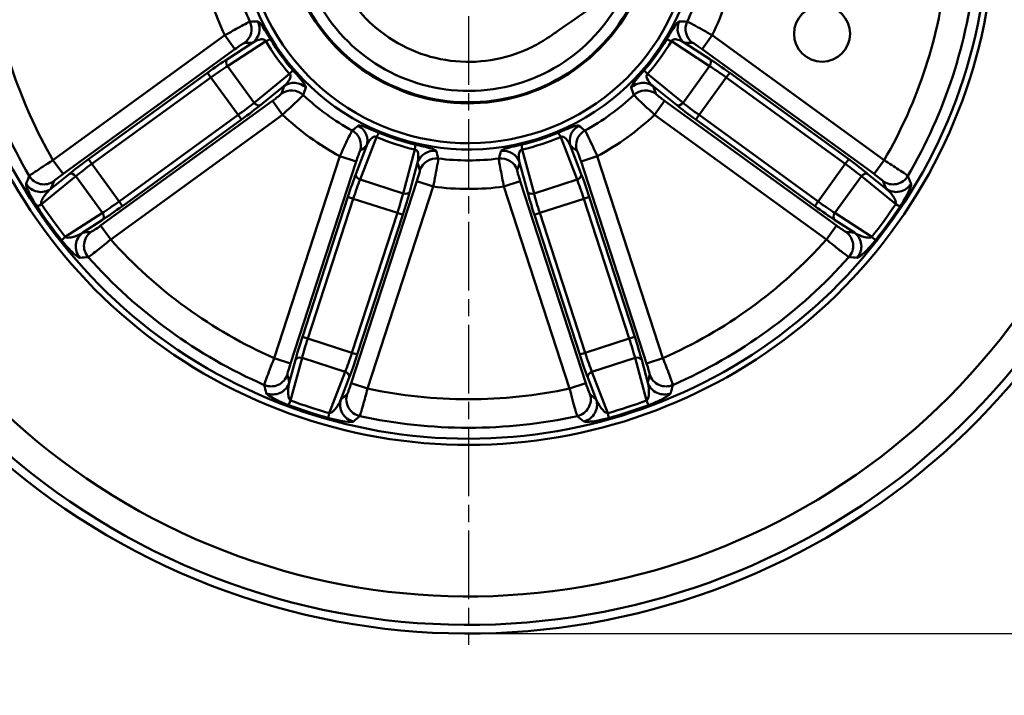
# Model space of a CAD drawing. Units: millimetres. Extents: x -862 to 2760, y -1527 to -548.
# Drawn here: x -697 to -525, y -1330 to -1212 of the extents above; entities that cross this region are included whole.
import ezdxf

# ---------------------------------------------------------------- set-up
doc = ezdxf.new("R2010")
doc.units = ezdxf.units.MM
doc.linetypes.add('AM_ISO08W050', pattern=[18, 12, -1.5, 3, -1.5])
for name, color, linetype, lineweight in [('AM_7', 1, 'AM_ISO08W050', 25), ('AM_VIS', 3, 'Continuous', 50), ('외형선(ISO)', 3, 'Continuous', 50), ('좁은 외형선(ISO)', 3, 'Continuous', 50)]:
    doc.layers.add(name, color=color, linetype=linetype, lineweight=lineweight)
doc.styles.add('DIM TEXT STYLE', font='romans.shx', dxfattribs={"oblique": 15, "bigfont": 'whgtxt.shx'})
doc.dimstyles.new('SC1-3 GDOK', dxfattribs={"dimscale": 3, "dimtxt": 2, "dimasz": 2, "dimexe": 1, "dimexo": 1, "dimtad": 1, "dimdsep": 46, "dimtxsty": 'DIM TEXT STYLE', "dimcen": 0, "dimclrd": 1, "dimclre": 1, "dimclrt": 4, "dimaunit": 1, "dimadec": 0, "dimazin": 0, "dimtm": 1e-09, "dimtfac": 0.5, "dimtmove": 0, "dimatfit": 3, "dimfxl": 0, "dimfrac": 2, "dimtolj": 1, "dimarcsym": 0})
doc.dimstyles.new('SC1-3 GDOK$3', dxfattribs={"dimscale": 3, "dimtxt": 2, "dimasz": 2, "dimexe": 1, "dimexo": 1, "dimtad": 1, "dimdsep": 46, "dimtxsty": 'DIM TEXT STYLE', "dimcen": 0, "dimclrd": 1, "dimclre": 1, "dimclrt": 4, "dimaunit": 1, "dimadec": 0, "dimazin": 0, "dimtm": 1e-09, "dimtfac": 0.5, "dimtofl": 0, "dimtmove": 0, "dimatfit": 3, "dimfxl": 0, "dimfrac": 2, "dimtolj": 1, "dimarcsym": 0})

# ---------------------------------------------------------------- blocks, each defined once
blk = doc.blocks.new('*D12')
at = {"layer": 'AM_VIS', "color": 1, "lineweight": -2}
blk.add_line((-761.5, -1330.32), (-713.74, -1284.84), dxfattribs=at)
at = {"layer": 'AM_VIS', "color": 1}
blk.add_solid([(-714.43, -1284.12), (-713.05, -1285.56), (-709.4, -1280.7)], dxfattribs=at)
at = {"layer": 'Defpoints', "color": 0}
for p in [(-528.35, -1108.3), (-709.4, -1280.7)]:
    blk.add_point(p, dxfattribs=at)
at = {"layer": 'AM_VIS', "color": 4, "insert": (-744.67, -1304.52), "char_height": 6, "attachment_point": 5, "rotation": 43.599, "style": 'DIM TEXT STYLE'}
blk.add_mtext('\\A1;∅250(9 {\\H0.7x;\\S13/16;\\H1.4286x;")}', dxfattribs=at)
blk = doc.blocks.new('*D14')
at = {"layer": 'AM_VIS', "color": 1, "lineweight": -2}
for p, q in [((-477.08, -1019.5), (-436.58, -1019.5)), ((-439.58, -1025.5), (-439.58, -1313.5)), ((-615.87, -1319.5), (-436.58, -1319.5))]:
    blk.add_line(p, q, dxfattribs=at)
at = {"layer": 'AM_VIS', "color": 1}
for points in [[(-440.58, -1025.5), (-438.58, -1025.5), (-439.58, -1019.5)], [(-440.58, -1313.5), (-438.58, -1313.5), (-439.58, -1319.5)]]:
    blk.add_solid(points, dxfattribs=at)
at = {"layer": 'Defpoints', "color": 0}
for p in [(-480.08, -1019.5), (-618.87, -1319.5), (-439.58, -1319.5)]:
    blk.add_point(p, dxfattribs=at)
at = {"layer": 'AM_VIS', "color": 4, "insert": (-446.65, -1169.5), "char_height": 6, "attachment_point": 5, "rotation": 90, "style": 'DIM TEXT STYLE'}
blk.add_mtext('\\A1;300(11 {\\H0.7x;\\S13/16;\\H1.4286x;")}', dxfattribs=at)

msp = doc.modelspace()

# ---------------------------------------------------------------- linework, layer by layer
at = {"layer": 'AM_7'}
msp.add_line((-618.872, -1067.501), (-618.872, -1321.501), dxfattribs=at)
at = {"layer": '외형선(ISO)'}
msp.add_circle((-557.054, -1214.587), 4.895, dxfattribs=at)
for radius, start, end in [(125, 79.98202, 49.8428), (92.003, 85.59816, 44.22578), (90.922, 85.85566, 43.96827), (40.319, 118.62622, 11.1977), (39.237, 120.83701, 8.9869), (32.259, 145.71424, 344.10967)]:
    msp.add_arc((-618.872, -1194.501), radius, start, end, dxfattribs=at)
msp.add_open_spline([(-645.639, -1175.022), (-645.088, -1181.426), (-644.538, -1187.831), (-643.987, -1194.235), (-643.886, -1195.413), (-643.74, -1197.779), (-642.79, -1202.428), (-640.38, -1207.896), (-635.767, -1213.385), (-629.8, -1217.362), (-622.958, -1219.507), (-615.787, -1219.652), (-610.022, -1218.088), (-605.801, -1215.917), (-603.882, -1214.525), (-597.532, -1210.093), (-592.151, -1206.338), (-586.771, -1202.583)], degree=3, knots=[0, 0, 0, 0, 0.2013988, 0.2013988, 0.2013988, 0.2384624, 0.275526, 0.3496532, 0.4237804, 0.4979076, 0.5720349, 0.6461621, 0.7202893, 0.7573529, 0.7944165, 0.7944165, 1, 1, 1, 1], dxfattribs=at)
at = {"layer": '좁은 외형선(ISO)'}
for p, q in [((-661.49, -1214.858), (-691.541, -1236.692)), ((-659.729, -1217.282), (-661.49, -1214.858)), ((-578.016, -1217.282), (-576.255, -1214.858)), ((-546.203, -1236.692), (-576.255, -1214.858)), ((-689.781, -1239.115), (-659.729, -1217.282)), ((-656.652, -1216.161), (-661.047, -1219.014)), ((-661.032, -1220.238), (-654.338, -1215.891)), ((-583.407, -1215.891), (-576.713, -1220.238)), ((-576.698, -1219.014), (-581.093, -1216.161)), ((-578.016, -1217.282), (-547.964, -1239.115)), ((-656.378, -1226.643), (-661.032, -1220.238)), ((-576.713, -1220.238), (-581.367, -1226.643)), ((-664.533, -1221.434), (-685.341, -1236.552)), ((-684.754, -1237.36), (-663.946, -1222.241)), ((-664.533, -1221.434), (-663.946, -1222.241)), ((-659.184, -1228.796), (-663.946, -1222.241)), ((-650.175, -1221.621), (-656.378, -1226.643)), ((-581.367, -1226.643), (-587.57, -1221.621)), ((-573.799, -1222.241), (-578.561, -1228.796)), ((-573.799, -1222.241), (-573.212, -1221.434)), ((-573.799, -1222.241), (-552.99, -1237.36)), ((-552.403, -1236.552), (-573.212, -1221.434)), ((-655.219, -1227.036), (-651.147, -1223.738)), ((-586.598, -1223.738), (-582.526, -1227.036)), ((-653.164, -1226.318), (-683.215, -1248.152)), ((-651.403, -1228.742), (-653.164, -1226.318)), ((-586.342, -1228.742), (-584.581, -1226.318)), ((-554.529, -1248.152), (-584.581, -1226.318)), ((-681.454, -1250.575), (-651.403, -1228.742)), ((-659.184, -1228.796), (-679.992, -1243.914)), ((-659.184, -1228.796), (-658.597, -1229.604)), ((-586.342, -1228.742), (-556.29, -1250.575)), ((-579.148, -1229.604), (-578.561, -1228.796)), ((-557.753, -1243.914), (-578.561, -1228.796)), ((-679.405, -1244.722), (-658.597, -1229.604)), ((-579.148, -1229.604), (-558.34, -1244.722)), ((-637.852, -1240.103), (-634.992, -1232.652)), ((-602.753, -1232.652), (-599.893, -1240.103)), ((-636.706, -1234.23), (-638.583, -1239.122)), ((-599.161, -1239.122), (-601.039, -1234.23)), ((-641.385, -1236.02), (-652.864, -1271.348)), ((-638.536, -1236.946), (-641.385, -1236.02)), ((-628.256, -1234.84), (-630.322, -1242.55)), ((-607.423, -1242.55), (-609.489, -1234.84)), ((-596.36, -1236.02), (-599.209, -1236.946)), ((-584.881, -1271.348), (-596.36, -1236.02)), ((-689.781, -1239.115), (-691.541, -1236.692)), ((-685.341, -1236.552), (-684.754, -1237.36)), ((-679.992, -1243.914), (-684.754, -1237.36)), ((-650.014, -1272.274), (-638.536, -1236.946)), ((-629.154, -1242.186), (-627.797, -1237.125)), ((-609.947, -1237.125), (-608.591, -1242.186)), ((-599.209, -1236.946), (-587.73, -1272.274)), ((-552.99, -1237.36), (-557.753, -1243.914)), ((-552.99, -1237.36), (-552.403, -1236.552)), ((-547.964, -1239.115), (-546.203, -1236.692)), ((-693.563, -1244.373), (-687.561, -1239.512)), ((-688.72, -1239.12), (-691.914, -1241.707)), ((-682.907, -1245.918), (-687.561, -1239.512)), ((-550.184, -1239.512), (-554.838, -1245.918)), ((-550.184, -1239.512), (-544.181, -1244.373)), ((-545.83, -1241.707), (-549.025, -1239.12)), ((-627.913, -1240.397), (-639.392, -1275.725)), ((-630.322, -1242.55), (-637.852, -1240.103)), ((-636.542, -1276.651), (-625.064, -1241.323)), ((-625.064, -1241.323), (-627.913, -1240.397)), ((-609.832, -1240.397), (-612.681, -1241.323)), ((-612.681, -1241.323), (-601.202, -1276.651)), ((-598.353, -1275.725), (-609.832, -1240.397)), ((-599.893, -1240.103), (-607.423, -1242.55)), ((-679.992, -1243.914), (-679.405, -1244.722)), ((-639.982, -1243.129), (-647.93, -1267.59)), ((-646.98, -1267.899), (-639.032, -1243.437)), ((-639.982, -1243.129), (-639.032, -1243.437)), ((-631.327, -1245.941), (-639.032, -1243.437)), ((-598.713, -1243.437), (-606.418, -1245.941)), ((-598.713, -1243.437), (-597.763, -1243.129)), ((-598.713, -1243.437), (-590.764, -1267.899)), ((-589.815, -1267.59), (-597.763, -1243.129)), ((-558.34, -1244.722), (-557.753, -1243.914)), ((-682.907, -1245.918), (-689.385, -1250.125)), ((-631.327, -1245.941), (-639.275, -1270.402)), ((-638.325, -1270.711), (-630.377, -1246.249)), ((-631.327, -1245.941), (-630.377, -1246.249)), ((-607.368, -1246.249), (-606.418, -1245.941)), ((-607.368, -1246.249), (-599.42, -1270.711)), ((-598.47, -1270.402), (-606.418, -1245.941)), ((-548.36, -1250.125), (-554.838, -1245.918)), ((-686.339, -1249.38), (-682.892, -1247.141)), ((-681.454, -1250.575), (-683.215, -1248.152)), ((-556.29, -1250.575), (-554.529, -1248.152)), ((-554.853, -1247.141), (-551.406, -1249.38)), ((-647.93, -1267.59), (-646.98, -1267.899)), ((-639.275, -1270.402), (-646.98, -1267.899)), ((-590.764, -1267.899), (-598.47, -1270.402)), ((-590.764, -1267.899), (-589.815, -1267.59)), ((-639.275, -1270.402), (-638.325, -1270.711)), ((-599.42, -1270.711), (-598.47, -1270.402)), ((-650.014, -1272.274), (-652.864, -1271.348)), ((-649.154, -1271.654), (-650.217, -1275.624)), ((-649.984, -1278.751), (-647.985, -1271.29)), ((-640.455, -1273.736), (-647.985, -1271.29)), ((-589.759, -1271.29), (-597.29, -1273.736)), ((-589.759, -1271.29), (-587.76, -1278.751)), ((-587.527, -1275.624), (-588.591, -1271.654)), ((-584.881, -1271.348), (-587.73, -1272.274)), ((-640.455, -1273.736), (-643.223, -1280.947)), ((-594.522, -1280.947), (-597.29, -1273.736)), ((-641.197, -1278.555), (-639.724, -1274.718)), ((-636.542, -1276.651), (-639.392, -1275.725)), ((-598.353, -1275.725), (-601.202, -1276.651)), ((-598.021, -1274.718), (-596.548, -1278.555))]:
    msp.add_line(p, q, dxfattribs=at)
for radius, start, end in [(123.477, 80.17236, 49.65258), (118.508, 80.82891, 48.99618), (32.143, 145.96845, 343.85547), (32.076, 146.1174, 343.70651), (30.084, 151.11517, 338.70875), (89.012, 185.66023, 210.33977), (84.029, 185.86096, 210.13904), (47.23, 190.46748, 205.53252), (42.247, 190.81018, 205.18982), (42.247, 334.81018, 349.18982), (47.23, 334.46748, 349.53252), (84.029, 329.86096, 354.13904), (89.012, 329.66023, 354.33977), (42.247, 226.81018, 241.18982), (42.247, 298.81018, 313.18982), (47.23, 226.46748, 241.53252), (47.23, 298.46748, 313.53252), (42.247, 262.81018, 277.18982), (47.23, 262.46748, 277.53252), (84.029, 221.86096, 246.13904), (84.029, 293.86096, 318.13904), (89.012, 221.66023, 246.33977), (89.012, 293.66023, 318.33977), (84.029, 257.86096, 282.13904), (89.012, 257.66023, 282.33977)]:
    msp.add_arc((-618.872, -1194.501), radius, start, end, dxfattribs=at)
for centre, major_axis, ratio, start_param, end_param in [((-659.807, -1213.754), (-0.033, 3), 0.9959268, 3.7608677, 5.139522), ((-658.413, -1213.737), (0.043, -3), 0.9958896, 0.616048, 2.0077808), ((-579.332, -1213.737), (0.043, 3), 0.9958896, 1.1338119, 2.5255447), ((-577.938, -1213.754), (0.033, 3), 0.9959268, 1.1436633, 2.5223176), ((-656.054, -1217.138), (2.574, 1.541), 0.0882753, 0.0824796, 0.7893251), ((-581.691, -1217.138), (-2.574, 1.541), 0.0882753, 5.4938602, 6.2007057), ((-627.966, -1201.108), (-20.426, 28.113), 0.8685374, 1.4687142, 1.6728785), ((-609.779, -1201.108), (-20.426, -28.113), 0.8685374, 1.4687142, 1.6728785), ((-664.348, -1221.688), (-4.854, -3.527), 0.0524078, 3.9269908, 4.712389), ((-663.761, -1222.496), (4.045, 2.939), 0.0628893, 0.7853982, 1.5707963), ((-660.46, -1219.822), (-0.545, 0.839), 0.7066218, 0.0740311, 1.6078119), ((-577.285, -1219.822), (0.545, 0.839), 0.7066218, 4.6753734, 6.2091542), ((-573.983, -1222.496), (4.045, -2.939), 0.0628893, 1.5707963, 2.3561945), ((-573.396, -1221.688), (-4.854, 3.527), 0.0524078, 4.712389, 5.4977871), ((-651.891, -1222.867), (2.261, 1.972), 0.0882753, 5.4938602, 6.2007057), ((-585.854, -1222.867), (-2.261, 1.972), 0.0882753, 0.0824796, 0.7893251), ((-649.386, -1226.162), (-2.84, 0.968), 0.9958896, 4.2754045, 5.6671373), ((-588.359, -1226.162), (-2.84, -0.968), 0.9958896, 3.7576406, 5.1493734), ((-649.833, -1227.482), (-2.843, 0.958), 0.9959268, 4.2852559, 5.6639103), ((-587.912, -1227.482), (-2.843, -0.958), 0.9959268, 3.7608677, 5.139522), ((-659.369, -1228.542), (-4.045, -2.939), 0.0628893, 1.5707963, 2.3561945), ((-658.782, -1229.35), (4.854, 3.527), 0.0524078, 4.712389, 5.4977871), ((-655.806, -1226.228), (0.629, -0.777), 0.7066218, 4.6753734, 6.2091542), ((-581.939, -1226.228), (-0.629, -0.777), 0.7066218, 0.0740311, 1.6078119), ((-578.963, -1229.35), (4.854, -3.527), 0.0524078, 3.9269908, 4.712389), ((-578.376, -1228.542), (-4.045, 2.939), 0.0628893, 0.7853982, 1.5707963), ((-639.555, -1233.305), (1.798, -2.402), 0.9958896, 0.616048, 2.0077808), ((-598.19, -1233.305), (1.798, 2.402), 0.9958896, 1.1338119, 2.5255447), ((-640.672, -1234.138), (-1.79, 2.408), 0.9959268, 3.7608677, 5.139522), ((-635.647, -1234.669), (1.176, 2.76), 0.0882753, 0.0824796, 0.7893251), ((-622.346, -1205.191), (-33.049, 10.738), 0.8685374, 1.4687142, 1.6728785), ((-615.399, -1205.191), (-33.049, -10.738), 0.8685374, 1.4687142, 1.6728785), ((-602.097, -1234.669), (-1.176, 2.76), 0.0882753, 5.4938602, 6.2007057), ((-597.072, -1234.138), (-1.79, -2.408), 0.9959268, 4.2852559, 5.6639103), ((-628.912, -1236.858), (0.671, 2.924), 0.0882753, 5.4938602, 6.2007057), ((-608.833, -1236.858), (-0.671, 2.924), 0.0882753, 0.0824796, 0.7893251), ((-624.948, -1238.051), (-2.866, -0.886), 0.9958896, 4.2754045, 5.6671373), ((-612.797, -1238.051), (-2.866, 0.886), 0.9958896, 3.7576406, 5.1493734), ((-685.157, -1236.806), (-4.854, -3.527), 0.0524078, 4.712389, 5.4977871), ((-684.57, -1237.614), (4.045, 2.939), 0.0628893, 1.5707963, 2.3561945), ((-624.534, -1239.382), (-2.863, -0.896), 0.9959268, 4.2852559, 5.6639103), ((-613.211, -1239.382), (-2.863, 0.896), 0.9959268, 3.7608677, 5.139522), ((-553.175, -1237.614), (4.045, -2.939), 0.0628893, 0.7853982, 1.5707963), ((-552.588, -1236.806), (-4.854, 3.527), 0.0524078, 3.9269908, 4.712389), ((-693.114, -1237.953), (-2.762, 1.171), 0.9948688, 0.9330622, 2.5979108), ((-688.133, -1239.928), (-0.629, 0.777), 0.7066218, 4.6753734, 6.2091542), ((-639.683, -1243.226), (-1.854, -5.706), 0.0524078, 3.9269908, 4.712389), ((-637.634, -1239.431), (-0.934, 0.358), 0.7066218, 0.0740311, 1.6078119), ((-600.111, -1239.431), (0.934, 0.358), 0.7066218, 4.6753734, 6.2091542), ((-598.062, -1243.226), (-1.854, 5.706), 0.0524078, 4.712389, 5.4977871), ((-549.612, -1239.928), (0.629, 0.777), 0.7066218, 0.0740311, 1.6078119), ((-544.631, -1237.953), (-2.762, -1.171), 0.9948688, 0.5436818, 2.2085305), ((-693.675, -1239.283), (-2.766, 1.163), 0.9949202, 0.9398818, 2.5948675), ((-638.733, -1243.534), (1.545, 4.755), 0.0628893, 0.7853982, 1.5707963), ((-599.012, -1243.534), (1.545, -4.755), 0.0628893, 1.5707963, 2.3561945), ((-544.07, -1239.283), (-2.766, -1.163), 0.9949202, 0.5467251, 2.2017109), ((-631.626, -1245.844), (-1.545, -4.755), 0.0628893, 1.5707963, 2.3561945), ((-630.676, -1246.152), (1.854, 5.706), 0.0524078, 4.712389, 5.4977871), ((-630.103, -1241.877), (0.966, -0.259), 0.7066218, 4.6753734, 6.2091542), ((-607.641, -1241.877), (-0.966, -0.259), 0.7066218, 0.0740311, 1.6078119), ((-607.069, -1246.152), (1.854, -5.706), 0.0524078, 3.9269908, 4.712389), ((-606.119, -1245.844), (-1.545, 4.755), 0.0628893, 0.7853982, 1.5707963), ((-691.847, -1243.126), (-2.503, -1.655), 0.0440897, 0.0814565, 0.786372), ((-657.394, -1222.489), (35.264, -48.537), 0.7179237, 4.6510806, 4.7736974), ((-658.935, -1223.608), (-33.499, 46.107), 0.7071068, 1.5083831, 1.6332096), ((-680.177, -1243.66), (-4.045, -2.939), 0.0628893, 0.7853982, 1.5707963), ((-679.59, -1244.468), (4.854, 3.527), 0.0524078, 3.9269908, 4.712389), ((-558.155, -1244.468), (4.854, -3.527), 0.0524078, 4.712389, 5.4977871), ((-557.568, -1243.66), (-4.045, 2.939), 0.0628893, 1.5707963, 2.3561945), ((-578.81, -1223.608), (-33.499, -46.107), 0.7071068, 1.5083831, 1.6332096), ((-580.35, -1222.489), (35.264, 48.537), 0.7179237, 4.6510806, 4.7736974), ((-545.898, -1243.126), (2.503, -1.655), 0.0440897, 5.4968133, 6.2017288), ((-683.479, -1246.334), (0.545, -0.839), 0.7066218, 0.0740311, 1.6078119), ((-554.266, -1246.334), (-0.545, -0.839), 0.7066218, 4.6753734, 6.2091542), ((-684.578, -1251.804), (0.251, -2.989), 0.9949202, 3.6883178, 5.3433035), ((-683.14, -1251.681), (-0.26, 2.989), 0.9948688, 0.5436818, 2.2085305), ((-554.605, -1251.681), (0.26, 2.989), 0.9948688, 4.0746548, 5.7395035), ((-553.166, -1251.804), (0.251, 2.989), 0.9949202, 4.0814745, 5.7364602), ((-687.668, -1248.878), (-2.347, -1.869), 0.0440897, 5.4968133, 6.2017288), ((-550.076, -1248.878), (2.347, -1.869), 0.0440897, 0.0814565, 0.786372), ((-647.631, -1267.687), (-1.854, -5.706), 0.0524078, 4.712389, 5.4977871), ((-646.681, -1267.996), (1.545, 4.755), 0.0628893, 1.5707963, 2.3561945), ((-591.063, -1267.996), (1.545, -4.755), 0.0628893, 0.7853982, 1.5707963), ((-590.114, -1267.687), (-1.854, 5.706), 0.0524078, 3.9269908, 4.712389), ((-639.574, -1270.305), (-1.545, -4.755), 0.0628893, 0.7853982, 1.5707963), ((-598.171, -1270.305), (-1.545, 4.755), 0.0628893, 1.5707963, 2.3561945), ((-648.204, -1271.962), (-0.966, 0.259), 0.7066218, 4.6753734, 6.2091542), ((-638.624, -1270.614), (1.854, 5.706), 0.0524078, 3.9269908, 4.712389), ((-599.121, -1270.614), (1.854, -5.706), 0.0524078, 4.712389, 5.4977871), ((-589.541, -1271.962), (0.966, 0.259), 0.7066218, 0.0740311, 1.6078119), ((-640.673, -1274.409), (0.934, -0.358), 0.7066218, 0.0740311, 1.6078119), ((-597.071, -1274.409), (-0.934, -0.358), 0.7066218, 4.6753734, 6.2091542), ((-653.394, -1273.292), (-2.923, -0.676), 0.9948688, 0.9330622, 2.5979108), ((-653.067, -1274.698), (-2.921, -0.685), 0.9949202, 0.9398818, 2.5948675), ((-584.678, -1274.698), (-2.921, 0.685), 0.9949202, 0.5467251, 2.2017109), ((-584.351, -1273.292), (-2.923, 0.676), 0.9948688, 0.5436818, 2.2085305), ((-649.329, -1276.733), (-1.052, -2.809), 0.0440897, 0.0814565, 0.786372), ((-634.175, -1241.597), (-54.202, 17.611), 0.7071068, 1.5083831, 1.6332096), ((-638.348, -1279.481), (1.96, -2.271), 0.9949202, 3.6883178, 5.3433035), ((-637.256, -1278.536), (-1.967, 2.265), 0.9948688, 0.5436818, 2.2085305), ((-600.489, -1278.536), (-1.967, -2.265), 0.9948688, 0.9330622, 2.5979108), ((-599.397, -1279.481), (1.96, 2.271), 0.9949202, 4.0814745, 5.7364602), ((-603.57, -1241.597), (-54.202, -17.611), 0.7071068, 1.5083831, 1.6332096), ((-588.416, -1276.733), (1.052, -2.809), 0.0440897, 5.4968133, 6.2017288), ((-633.586, -1239.786), (57.059, -18.54), 0.7179237, 4.6510806, 4.7736974), ((-642.567, -1278.93), (-0.8, -2.891), 0.0440897, 5.4968133, 6.2017288), ((-595.177, -1278.93), (0.8, -2.891), 0.0440897, 0.0814565, 0.786372), ((-604.158, -1239.786), (57.059, 18.54), 0.7179237, 4.6510806, 4.7736974)]:
    msp.add_ellipse(centre, major_axis=major_axis, ratio=ratio, start_param=start_param, end_param=end_param, dxfattribs=at)
for points, knots in [([(-657.102, -1212.482), (-657.158, -1212.498), (-657.545, -1212.682), (-659.034, -1213.475), (-660.579, -1214.337), (-661.49, -1214.858)], [0, 0, 0, 0, 0.08512146, 0.17024292, 0.2979251, 0.2979251, 0.2979251, 0.2979251]), ([(-653.5, -1215.583), (-653.67, -1215.298), (-654.022, -1214.717), (-654.658, -1213.692), (-655.351, -1212.666), (-655.629, -1212.425), (-655.725, -1212.429)], [0, 0, 0, 0, 0.10718786, 0.21437571, 0.42875143, 0.750315, 0.750315, 0.750315, 0.750315]), ([(-582.02, -1212.429), (-582.116, -1212.425), (-582.393, -1212.666), (-583.087, -1213.692), (-583.723, -1214.717), (-584.074, -1215.298), (-584.245, -1215.583)], [0, 0, 0, 0, 0.32156357, 0.53593929, 0.64312714, 0.750315, 0.750315, 0.750315, 0.750315]), ([(-576.255, -1214.858), (-576.862, -1214.511), (-577.477, -1214.165), (-578.041, -1213.852), (-578.606, -1213.539), (-579.12, -1213.259), (-579.536, -1213.037), (-580.161, -1212.704), (-580.558, -1212.505), (-580.643, -1212.482)], [0, 0, 0, 0, 0.08512378, 0.08512378, 0.08512378, 0.17024756, 0.17024756, 0.17024756, 0.29793322, 0.29793322, 0.29793322, 0.29793322]), ([(-656.652, -1216.161), (-656.266, -1215.925), (-655.601, -1215.606), (-654.855, -1215.517), (-654.481, -1215.66), (-654.37, -1215.805), (-654.338, -1215.891)], [-0.750315, -0.750315, -0.750315, -0.750315, -0.42875143, -0.21437571, -0.10718786, 0, 0, 0, 0]), ([(-583.407, -1215.891), (-583.375, -1215.805), (-583.264, -1215.66), (-582.89, -1215.517), (-582.143, -1215.606), (-581.478, -1215.925), (-581.093, -1216.161)], [-0.750315, -0.750315, -0.750315, -0.750315, -0.64312714, -0.53593929, -0.32156357, 0, 0, 0, 0]), ([(-659.729, -1217.282), (-659.385, -1217.031), (-658.798, -1216.62), (-658.226, -1216.254), (-658.072, -1216.178), (-658.046, -1216.178)], [-0.2979251, -0.2979251, -0.2979251, -0.2979251, -0.17024292, -0.08512146, 0, 0, 0, 0]), ([(-579.699, -1216.178), (-579.66, -1216.178), (-579.399, -1216.323), (-578.711, -1216.784), (-578.245, -1217.115), (-578.016, -1217.282)], [-0.29793322, -0.29793322, -0.29793322, -0.29793322, -0.17024756, -0.08512378, 0, 0, 0, 0]), ([(-650.175, -1221.621), (-650.104, -1221.677), (-650.051, -1221.753), (-650.023, -1221.84), (-649.966, -1222.013), (-650.004, -1222.234), (-650.099, -1222.456), (-650.193, -1222.677), (-650.344, -1222.9), (-650.525, -1223.117), (-650.706, -1223.333), (-650.918, -1223.542), (-651.147, -1223.738)], [-0.74946877, -0.74946877, -0.74946877, -0.74946877, -0.6424018, -0.6424018, -0.6424018, -0.42826787, -0.42826787, -0.42826787, -0.21413393, -0.21413393, -0.21413393, 0, 0, 0, 0]), ([(-647.311, -1224.009), (-647.289, -1223.949), (-647.357, -1223.72), (-647.86, -1222.998), (-648.736, -1221.942), (-649.405, -1221.168), (-649.623, -1220.919)], [0, 0, 0, 0, 0.21413393, 0.42826787, 0.6424018, 0.74946877, 0.74946877, 0.74946877, 0.74946877]), ([(-588.122, -1220.919), (-588.557, -1221.418), (-589.213, -1222.184), (-590.261, -1223.48), (-590.478, -1223.889), (-590.434, -1224.009)], [0, 0, 0, 0, 0.21413393, 0.3212009, 0.74946877, 0.74946877, 0.74946877, 0.74946877]), ([(-586.598, -1223.738), (-587.055, -1223.346), (-587.555, -1222.784), (-587.796, -1222.014), (-587.713, -1221.734), (-587.57, -1221.621)], [-0.74946877, -0.74946877, -0.74946877, -0.74946877, -0.3212009, -0.21413393, 0, 0, 0, 0]), ([(-651.594, -1225.059), (-651.606, -1225.095), (-651.824, -1225.298), (-652.475, -1225.81), (-652.934, -1226.151), (-653.164, -1226.318)], [-0.29792512, -0.29792512, -0.29792512, -0.29792512, -0.17024293, -0.08512146, 0, 0, 0, 0]), ([(-651.403, -1228.742), (-650.885, -1228.271), (-650.365, -1227.793), (-649.893, -1227.353), (-649.42, -1226.912), (-648.995, -1226.51), (-648.655, -1226.182), (-648.146, -1225.691), (-647.836, -1225.376), (-647.787, -1225.302)], [0, 0, 0, 0, 0.08512146, 0.08512146, 0.08512146, 0.17024293, 0.17024293, 0.17024293, 0.29792512, 0.29792512, 0.29792512, 0.29792512]), ([(-589.958, -1225.302), (-589.909, -1225.376), (-589.598, -1225.692), (-589.088, -1226.184), (-588.748, -1226.511), (-588.323, -1226.913), (-587.851, -1227.354), (-587.379, -1227.794), (-586.86, -1228.271), (-586.342, -1228.742)], [0, 0, 0, 0, 0.12768567, 0.12768567, 0.12768567, 0.21280944, 0.21280944, 0.21280944, 0.29793322, 0.29793322, 0.29793322, 0.29793322]), ([(-584.581, -1226.318), (-584.811, -1226.151), (-585.269, -1225.81), (-585.92, -1225.299), (-586.138, -1225.095), (-586.151, -1225.059)], [-0.29793322, -0.29793322, -0.29793322, -0.29793322, -0.21280944, -0.12768567, 0, 0, 0, 0]), ([(-634.495, -1231.91), (-634.876, -1231.748), (-635.268, -1231.583), (-635.627, -1231.436), (-635.842, -1231.347), (-636.046, -1231.265), (-636.234, -1231.19), (-636.485, -1231.091), (-636.708, -1231.005), (-636.905, -1230.934), (-637.298, -1230.791), (-637.581, -1230.705), (-637.781, -1230.664), (-637.856, -1230.649), (-637.919, -1230.64), (-637.971, -1230.636), (-638.059, -1230.631), (-638.117, -1230.641), (-638.149, -1230.666)], [0, 0, 0, 0, 0.13397804, 0.13397804, 0.13397804, 0.21436486, 0.21436486, 0.21436486, 0.32154729, 0.32154729, 0.32154729, 0.53591215, 0.53591215, 0.53591215, 0.61629897, 0.61629897, 0.61629897, 0.750277, 0.750277, 0.750277, 0.750277]), ([(-599.596, -1230.666), (-599.671, -1230.607), (-600.037, -1230.638), (-601.202, -1231.061), (-602.319, -1231.516), (-602.945, -1231.78), (-603.25, -1231.91)], [0, 0, 0, 0, 0.32154729, 0.53591215, 0.64309458, 0.750277, 0.750277, 0.750277, 0.750277]), ([(-639.231, -1231.518), (-639.268, -1231.564), (-639.473, -1231.941), (-640.211, -1233.457), (-640.954, -1235.063), (-641.385, -1236.02)], [0, 0, 0, 0, 0.08512147, 0.17024293, 0.29792513, 0.29792513, 0.29792513, 0.29792513]), ([(-636.706, -1234.23), (-636.633, -1234.057), (-636.554, -1233.887), (-636.468, -1233.727), (-636.417, -1233.631), (-636.364, -1233.538), (-636.308, -1233.449), (-636.159, -1233.211), (-635.992, -1232.998), (-635.811, -1232.839), (-635.721, -1232.76), (-635.627, -1232.694), (-635.531, -1232.648), (-635.46, -1232.613), (-635.388, -1232.59), (-635.317, -1232.581), (-635.2, -1232.565), (-635.087, -1232.589), (-634.992, -1232.652)], [-0.750277, -0.750277, -0.750277, -0.750277, -0.61629897, -0.61629897, -0.61629897, -0.53591215, -0.53591215, -0.53591215, -0.32154729, -0.32154729, -0.32154729, -0.21436486, -0.21436486, -0.21436486, -0.13397804, -0.13397804, -0.13397804, 0, 0, 0, 0]), ([(-602.753, -1232.652), (-602.677, -1232.601), (-602.502, -1232.549), (-602.115, -1232.653), (-601.563, -1233.164), (-601.213, -1233.813), (-601.039, -1234.23)], [-0.750277, -0.750277, -0.750277, -0.750277, -0.64309458, -0.53591215, -0.32154729, 0, 0, 0, 0]), ([(-596.36, -1236.02), (-596.647, -1235.382), (-596.941, -1234.74), (-597.214, -1234.154), (-597.487, -1233.569), (-597.739, -1233.04), (-597.945, -1232.616), (-598.254, -1231.98), (-598.458, -1231.588), (-598.513, -1231.518)], [0, 0, 0, 0, 0.08512147, 0.08512147, 0.08512147, 0.17024293, 0.17024293, 0.17024293, 0.29792513, 0.29792513, 0.29792513, 0.29792513]), ([(-624.535, -1235.089), (-624.57, -1234.966), (-624.986, -1234.763), (-626.596, -1234.33), (-627.577, -1234.096), (-628.222, -1233.948)], [0, 0, 0, 0, 0.42828616, 0.5353577, 0.74950077, 0.74950077, 0.74950077, 0.74950077]), ([(-609.523, -1233.948), (-609.846, -1234.022), (-610.842, -1234.255), (-612.171, -1234.594), (-613.002, -1234.882), (-613.193, -1235.028), (-613.21, -1235.089)], [0, 0, 0, 0, 0.10707154, 0.32121462, 0.5353577, 0.74950077, 0.74950077, 0.74950077, 0.74950077]), ([(-638.536, -1236.946), (-638.404, -1236.541), (-638.171, -1235.863), (-637.924, -1235.231), (-637.844, -1235.079), (-637.823, -1235.064)], [-0.29792513, -0.29792513, -0.29792513, -0.29792513, -0.17024293, -0.08512147, 0, 0, 0, 0]), ([(-628.256, -1234.84), (-628.074, -1234.848), (-627.842, -1235.026), (-627.584, -1235.79), (-627.658, -1236.539), (-627.797, -1237.125)], [-0.74950077, -0.74950077, -0.74950077, -0.74950077, -0.5353577, -0.42828616, 0, 0, 0, 0]), ([(-609.947, -1237.125), (-610.017, -1236.832), (-610.066, -1236.538), (-610.085, -1236.257), (-610.104, -1235.975), (-610.095, -1235.705), (-610.041, -1235.471), (-609.988, -1235.236), (-609.889, -1235.036), (-609.74, -1234.928), (-609.666, -1234.875), (-609.58, -1234.844), (-609.489, -1234.84)], [-0.74950077, -0.74950077, -0.74950077, -0.74950077, -0.5353577, -0.5353577, -0.5353577, -0.32121462, -0.32121462, -0.32121462, -0.10707154, -0.10707154, -0.10707154, 0, 0, 0, 0]), ([(-599.922, -1235.064), (-599.891, -1235.087), (-599.765, -1235.357), (-599.479, -1236.134), (-599.297, -1236.676), (-599.209, -1236.946)], [-0.29792513, -0.29792513, -0.29792513, -0.29792513, -0.17024293, -0.08512147, 0, 0, 0, 0]), ([(-691.541, -1236.692), (-692.732, -1237.45), (-694.797, -1238.797), (-695.633, -1239.397), (-695.694, -1239.463)], [0, 0, 0, 0, 0.1701054, 0.29768445, 0.29768445, 0.29768445, 0.29768445]), ([(-625.064, -1241.323), (-624.921, -1240.638), (-624.782, -1239.946), (-624.658, -1239.312), (-624.535, -1238.677), (-624.428, -1238.102), (-624.345, -1237.638), (-624.222, -1236.941), (-624.156, -1236.504), (-624.16, -1236.415)], [0, 0, 0, 0, 0.08512146, 0.08512146, 0.08512146, 0.17024292, 0.17024292, 0.17024292, 0.29792511, 0.29792511, 0.29792511, 0.29792511]), ([(-613.585, -1236.415), (-613.587, -1236.474), (-613.531, -1236.899), (-613.238, -1238.56), (-612.895, -1240.296), (-612.681, -1241.323)], [0, 0, 0, 0, 0.08512146, 0.17024292, 0.29792511, 0.29792511, 0.29792511, 0.29792511]), ([(-542.051, -1239.463), (-542.091, -1239.419), (-542.434, -1239.163), (-543.821, -1238.226), (-545.311, -1237.26), (-546.203, -1236.692)], [0, 0, 0, 0, 0.08505219, 0.17010437, 0.29768265, 0.29768265, 0.29768265, 0.29768265]), ([(-691.353, -1240.377), (-691.336, -1240.337), (-691.028, -1240.051), (-690.239, -1239.449), (-689.781, -1239.115)], [-0.29768445, -0.29768445, -0.29768445, -0.29768445, -0.1701054, 0, 0, 0, 0]), ([(-627.383, -1238.456), (-627.372, -1238.493), (-627.429, -1238.785), (-627.655, -1239.582), (-627.825, -1240.127), (-627.913, -1240.397)], [-0.29792511, -0.29792511, -0.29792511, -0.29792511, -0.17024292, -0.08512146, 0, 0, 0, 0]), ([(-609.832, -1240.397), (-609.963, -1239.993), (-610.173, -1239.307), (-610.345, -1238.65), (-610.369, -1238.48), (-610.361, -1238.456)], [-0.29792511, -0.29792511, -0.29792511, -0.29792511, -0.17024292, -0.08512146, 0, 0, 0, 0]), ([(-547.964, -1239.115), (-547.62, -1239.365), (-547.05, -1239.795), (-546.527, -1240.225), (-546.403, -1240.35), (-546.392, -1240.377)], [-0.29768265, -0.29768265, -0.29768265, -0.29768265, -0.17010437, -0.08505219, 0, 0, 0, 0]), ([(-696.241, -1240.819), (-696.285, -1240.929), (-696.18, -1241.411), (-695.617, -1242.632), (-694.976, -1243.778), (-694.556, -1244.45), (-694.335, -1244.784)], [0, 0, 0, 0, 0.34868958, 0.58114929, 0.69737915, 0.81360901, 0.81360901, 0.81360901, 0.81360901]), ([(-543.409, -1244.784), (-543.189, -1244.45), (-542.554, -1243.433), (-541.625, -1241.642), (-541.445, -1240.966), (-541.504, -1240.819)], [0, 0, 0, 0, 0.11622986, 0.34868958, 0.81360901, 0.81360901, 0.81360901, 0.81360901]), ([(-693.563, -1244.373), (-693.601, -1244.279), (-693.611, -1244.043), (-693.428, -1243.492), (-692.891, -1242.653), (-692.293, -1242.031), (-691.914, -1241.707)], [-0.81360901, -0.81360901, -0.81360901, -0.81360901, -0.69737915, -0.58114929, -0.34868958, 0, 0, 0, 0]), ([(-545.83, -1241.707), (-545.326, -1242.139), (-544.61, -1242.917), (-544.131, -1243.92), (-544.144, -1244.279), (-544.181, -1244.373)], [-0.81360901, -0.81360901, -0.81360901, -0.81360901, -0.34868958, -0.11622986, 0, 0, 0, 0]), ([(-683.215, -1248.152), (-683.559, -1248.402), (-684.143, -1248.811), (-684.714, -1249.176), (-684.872, -1249.255), (-684.901, -1249.257)], [-0.29768445, -0.29768445, -0.29768445, -0.29768445, -0.1701054, -0.0850527, 0, 0, 0, 0]), ([(-552.844, -1249.257), (-552.887, -1249.253), (-553.176, -1249.092), (-553.892, -1248.609), (-554.357, -1248.277), (-554.529, -1248.152)], [-0.29768265, -0.29768265, -0.29768265, -0.29768265, -0.17010437, -0.06378914, 0, 0, 0, 0]), ([(-686.339, -1249.38), (-686.905, -1249.726), (-687.719, -1250.095), (-688.812, -1250.3), (-689.23, -1250.254), (-689.385, -1250.125)], [-0.81191245, -0.81191245, -0.81191245, -0.81191245, -0.34796248, -0.23197499, 0, 0, 0, 0]), ([(-548.36, -1250.125), (-548.438, -1250.189), (-548.657, -1250.272), (-549.236, -1250.269), (-550.201, -1250.019), (-550.981, -1249.639), (-551.406, -1249.38)], [-0.81191245, -0.81191245, -0.81191245, -0.81191245, -0.69592496, -0.57993746, -0.34796248, 0, 0, 0, 0]), ([(-690.014, -1250.732), (-689.517, -1251.357), (-688.775, -1252.19), (-687.495, -1253.447), (-686.989, -1253.78), (-686.832, -1253.769)], [0, 0, 0, 0, 0.23197499, 0.34796248, 0.81191245, 0.81191245, 0.81191245, 0.81191245]), ([(-685.374, -1253.668), (-685.319, -1253.643), (-684.969, -1253.396), (-683.647, -1252.365), (-682.271, -1251.249), (-681.454, -1250.575)], [0, 0, 0, 0, 0.0850527, 0.1701054, 0.29768445, 0.29768445, 0.29768445, 0.29768445]), ([(-556.29, -1250.575), (-555.882, -1250.912), (-555.469, -1251.25), (-555.076, -1251.569), (-554.421, -1252.1), (-553.824, -1252.577), (-553.362, -1252.938), (-552.808, -1253.37), (-552.453, -1253.631), (-552.371, -1253.668)], [0, 0, 0, 0, 0.06378914, 0.06378914, 0.06378914, 0.17010437, 0.17010437, 0.17010437, 0.29768265, 0.29768265, 0.29768265, 0.29768265]), ([(-550.913, -1253.769), (-550.795, -1253.777), (-550.368, -1253.528), (-549.377, -1252.612), (-548.486, -1251.647), (-547.979, -1251.044), (-547.731, -1250.732)], [0, 0, 0, 0, 0.34796248, 0.57993746, 0.69592496, 0.81191245, 0.81191245, 0.81191245, 0.81191245]), ([(-652.864, -1271.348), (-653.381, -1272.661), (-654.26, -1274.964), (-654.584, -1275.941), (-654.594, -1276.031)], [0, 0, 0, 0, 0.1701054, 0.29768445, 0.29768445, 0.29768445, 0.29768445]), ([(-650.545, -1274.218), (-650.555, -1274.176), (-650.474, -1273.764), (-650.19, -1272.813), (-650.014, -1272.274)], [-0.29768445, -0.29768445, -0.29768445, -0.29768445, -0.1701054, 0, 0, 0, 0]), ([(-587.73, -1272.274), (-587.599, -1272.678), (-587.39, -1273.36), (-587.219, -1274.015), (-587.193, -1274.19), (-587.2, -1274.218)], [-0.29768445, -0.29768445, -0.29768445, -0.29768445, -0.1701054, -0.0850527, 0, 0, 0, 0]), ([(-583.151, -1276.031), (-583.157, -1275.971), (-583.285, -1275.562), (-583.857, -1273.987), (-584.493, -1272.333), (-584.881, -1271.348)], [0, 0, 0, 0, 0.0850527, 0.1701054, 0.29768445, 0.29768445, 0.29768445, 0.29768445]), ([(-649.984, -1278.751), (-650.07, -1278.697), (-650.217, -1278.512), (-650.393, -1277.958), (-650.452, -1276.962), (-650.333, -1276.109), (-650.217, -1275.624)], [-0.81353723, -0.81353723, -0.81353723, -0.81353723, -0.69731763, -0.58109802, -0.34865881, 0, 0, 0, 0]), ([(-639.392, -1275.725), (-639.523, -1276.13), (-639.755, -1276.804), (-640.002, -1277.435), (-640.084, -1277.591), (-640.105, -1277.61)], [-0.29768446, -0.29768446, -0.29768446, -0.29768446, -0.17010541, -0.0850527, 0, 0, 0, 0]), ([(-597.639, -1277.61), (-597.672, -1277.582), (-597.849, -1277.201), (-598.178, -1276.264), (-598.353, -1275.725)], [-0.29768446, -0.29768446, -0.29768446, -0.29768446, -0.17010541, 0, 0, 0, 0]), ([(-587.527, -1275.624), (-587.373, -1276.271), (-587.273, -1277.15), (-587.395, -1278.098), (-587.528, -1278.511), (-587.675, -1278.697), (-587.76, -1278.751)], [-0.81353723, -0.81353723, -0.81353723, -0.81353723, -0.34865881, -0.23243921, -0.1162196, 0, 0, 0, 0]), ([(-654.24, -1277.449), (-654.211, -1277.564), (-653.844, -1277.891), (-652.669, -1278.549), (-651.477, -1279.099), (-650.742, -1279.397), (-650.367, -1279.537)], [0, 0, 0, 0, 0.34865881, 0.58109802, 0.69731763, 0.81353723, 0.81353723, 0.81353723, 0.81353723]), ([(-637.895, -1281.457), (-637.866, -1281.404), (-637.728, -1280.998), (-637.265, -1279.388), (-636.807, -1277.676), (-636.542, -1276.651)], [0, 0, 0, 0, 0.0850527, 0.17010541, 0.29768446, 0.29768446, 0.29768446, 0.29768446]), ([(-601.202, -1276.651), (-600.849, -1278.017), (-600.206, -1280.397), (-599.894, -1281.378), (-599.85, -1281.457)], [0, 0, 0, 0, 0.17010541, 0.29768446, 0.29768446, 0.29768446, 0.29768446]), ([(-587.377, -1279.537), (-587.003, -1279.397), (-586.268, -1279.099), (-585.372, -1278.686), (-584.004, -1277.974), (-583.544, -1277.602), (-583.505, -1277.449)], [0, 0, 0, 0, 0.1162196, 0.23243921, 0.34865881, 0.81353723, 0.81353723, 0.81353723, 0.81353723]), ([(-641.197, -1278.555), (-641.451, -1279.167), (-641.973, -1280.094), (-642.778, -1280.855), (-643.123, -1280.954), (-643.223, -1280.947)], [-0.81154732, -0.81154732, -0.81154732, -0.81154732, -0.347806, -0.11593533, 0, 0, 0, 0]), ([(-594.522, -1280.947), (-594.622, -1280.954), (-594.85, -1280.891), (-595.315, -1280.548), (-595.95, -1279.779), (-596.357, -1279.014), (-596.548, -1278.555)], [-0.81154732, -0.81154732, -0.81154732, -0.81154732, -0.69561199, -0.57967666, -0.347806, 0, 0, 0, 0]), ([(-643.375, -1281.809), (-642.991, -1281.915), (-641.831, -1282.203), (-639.84, -1282.535), (-639.136, -1282.497), (-639.016, -1282.396)], [0, 0, 0, 0, 0.11593533, 0.347806, 0.81154732, 0.81154732, 0.81154732, 0.81154732]), ([(-598.729, -1282.396), (-598.639, -1282.471), (-598.148, -1282.521), (-596.806, -1282.361), (-595.522, -1282.107), (-594.754, -1281.915), (-594.369, -1281.809)], [0, 0, 0, 0, 0.347806, 0.57967666, 0.69561199, 0.81154732, 0.81154732, 0.81154732, 0.81154732])]:
    msp.add_open_spline(points, degree=3, knots=knots, dxfattribs=at)
for points in [[(-655.725, -1212.429), (-656.184, -1212.448), (-656.643, -1212.465), (-657.102, -1212.482)], [(-580.643, -1212.482), (-581.101, -1212.465), (-581.56, -1212.448), (-582.02, -1212.429)], [(-658.046, -1216.178), (-657.583, -1216.173), (-657.118, -1216.167), (-656.652, -1216.161)], [(-649.623, -1220.919), (-651.071, -1219.26), (-652.37, -1217.472), (-653.5, -1215.583)], [(-584.245, -1215.583), (-585.375, -1217.472), (-586.674, -1219.26), (-588.122, -1220.919)], [(-581.093, -1216.161), (-580.627, -1216.167), (-580.162, -1216.173), (-579.699, -1216.178)], [(-651.147, -1223.738), (-651.297, -1224.179), (-651.446, -1224.619), (-651.594, -1225.059)], [(-647.787, -1225.302), (-647.629, -1224.872), (-647.471, -1224.441), (-647.311, -1224.009)], [(-590.434, -1224.009), (-590.274, -1224.441), (-590.115, -1224.872), (-589.958, -1225.302)], [(-586.151, -1225.059), (-586.299, -1224.619), (-586.448, -1224.179), (-586.598, -1223.738)], [(-638.149, -1230.666), (-638.51, -1230.951), (-638.871, -1231.235), (-639.231, -1231.518)], [(-598.513, -1231.518), (-598.874, -1231.235), (-599.235, -1230.951), (-599.596, -1230.666)], [(-628.222, -1233.948), (-630.368, -1233.458), (-632.47, -1232.775), (-634.495, -1231.91)], [(-603.25, -1231.91), (-605.274, -1232.775), (-607.377, -1233.458), (-609.523, -1233.948)], [(-637.823, -1235.064), (-637.451, -1234.787), (-637.079, -1234.509), (-636.706, -1234.23)], [(-601.039, -1234.23), (-600.666, -1234.509), (-600.294, -1234.787), (-599.922, -1235.064)], [(-624.16, -1236.415), (-624.286, -1235.974), (-624.411, -1235.532), (-624.535, -1235.089)], [(-613.21, -1235.089), (-613.334, -1235.532), (-613.459, -1235.974), (-613.585, -1236.415)], [(-627.797, -1237.125), (-627.66, -1237.57), (-627.522, -1238.013), (-627.383, -1238.456)], [(-610.361, -1238.456), (-610.223, -1238.013), (-610.085, -1237.57), (-609.947, -1237.125)], [(-695.694, -1239.463), (-695.877, -1239.916), (-696.06, -1240.368), (-696.241, -1240.819)], [(-541.504, -1240.819), (-541.685, -1240.368), (-541.867, -1239.916), (-542.051, -1239.463)], [(-691.914, -1241.707), (-691.728, -1241.264), (-691.541, -1240.821), (-691.353, -1240.377)], [(-546.392, -1240.377), (-546.204, -1240.821), (-546.017, -1241.264), (-545.83, -1241.707)], [(-684.901, -1249.257), (-685.381, -1249.299), (-685.861, -1249.34), (-686.339, -1249.38)], [(-551.406, -1249.38), (-551.884, -1249.34), (-552.363, -1249.299), (-552.844, -1249.257)], [(-686.832, -1253.769), (-686.347, -1253.736), (-685.861, -1253.703), (-685.374, -1253.668)], [(-552.371, -1253.668), (-551.884, -1253.703), (-551.398, -1253.736), (-550.913, -1253.769)], [(-650.217, -1275.624), (-650.327, -1275.157), (-650.436, -1274.688), (-650.545, -1274.218)], [(-587.2, -1274.218), (-587.309, -1274.688), (-587.418, -1275.157), (-587.527, -1275.624)], [(-654.594, -1276.031), (-654.476, -1276.505), (-654.358, -1276.978), (-654.24, -1277.449)], [(-583.505, -1277.449), (-583.387, -1276.978), (-583.269, -1276.505), (-583.151, -1276.031)], [(-640.105, -1277.61), (-640.47, -1277.926), (-640.833, -1278.241), (-641.197, -1278.555)], [(-596.548, -1278.555), (-596.911, -1278.241), (-597.275, -1277.926), (-597.639, -1277.61)], [(-639.016, -1282.396), (-638.643, -1282.084), (-638.269, -1281.771), (-637.895, -1281.457)], [(-599.85, -1281.457), (-599.476, -1281.771), (-599.102, -1282.084), (-598.729, -1282.396)]]:
    msp.add_open_spline(points, degree=3, dxfattribs=at)

# ---------------------------------------------------------------- dimensions: what is measured, and where the dimension line sits
at = {"layer": 'AM_VIS'}
dim = msp.add_linear_dim(base=(-439.577, -1319.501), p1=(-480.077, -1019.501), p2=(-618.872, -1319.501), angle=90, text='<>(11 {\\H0.7x;\\S13#16;\\H1.4286x;")}', dimstyle='SC1-3 GDOK', dxfattribs=at)
dim.commit()
dim.dimension.update_dxf_attribs({"geometry": '*D14', "text_midpoint": (-446.652, -1169.501)})
dim = msp.add_diameter_dim_2p(p1=(-528.349, -1108.3), p2=(-709.395, -1280.702), text='<>(9 {\\H0.7x;\\S13#16;\\H1.4286x;")}', dimstyle='SC1-3 GDOK$3', dxfattribs=at)
dim.commit()
dim.dimension.update_dxf_attribs({"geometry": '*D12', "text_midpoint": (-744.671, -1304.523)})

doc.saveas('drawing.dxf')
